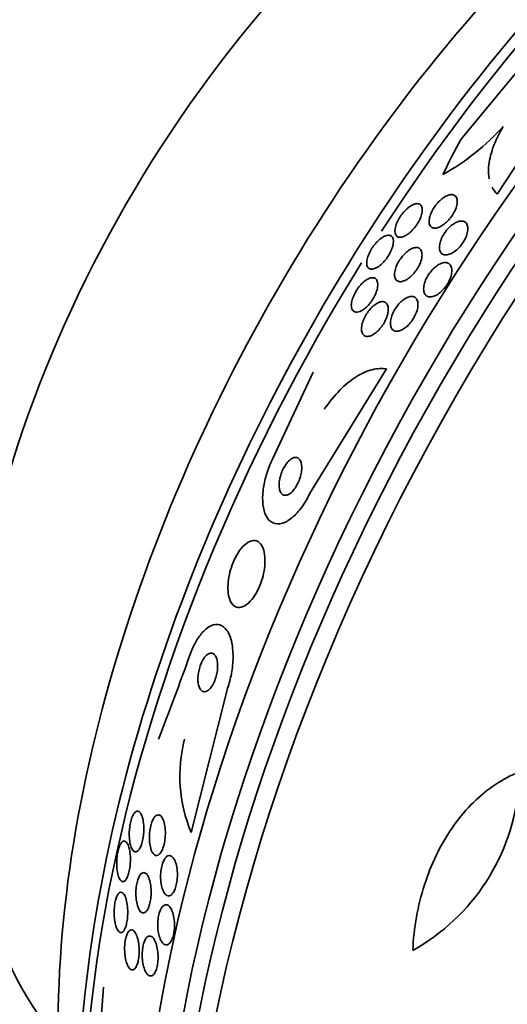
# Model space of a CAD drawing. Units: millimetres. Extents: x 0 to 1445, y 0 to 2756.
# Drawn here: x 1158 to 1168, y 809 to 829 of the extents above; entities that cross this region are included whole.
import ezdxf
from ezdxf import colors
from ezdxf.entities.mleader import LeaderData, LeaderLine
from ezdxf.math import Vec2, Vec3

# ---------------------------------------------------------------- set-up
doc = ezdxf.new("R2010")
doc.units = ezdxf.units.MM
doc.layers.add('DV6_Défaut', color=7, linetype='Continuous')
doc.layers.add('Défaut', color=7, linetype='Continuous')

# ---------------------------------------------------------------- blocks, each defined once
blk = doc.blocks.new('_DOT')
at = {"color": 0}
blk.add_line((0, 0), (-1, 0), dxfattribs=at)
at = {"color": 0, "const_width": 0.333}
blk.add_lwpolyline([(-0.1665, 0, 1), (0.1665, 0, 1)], format="xyb", close=True, dxfattribs=at)
blk = doc.blocks.new('SE5')
at = {"layer": 'DV6_Défaut', "color": 7, "linetype": 'Continuous', "lineweight": 35}
for p, q in [((1167.134, 826.99), (1168.377, 828.488)), ((1169.467, 828.305), (1167.879, 825.875)), ((1164.057, 819.774), (1165.623, 822.318)), ((1164.13, 822.252), (1163.3, 820.482)), ((1162.374, 815.781), (1161.644, 812.878)), ((1159.857, 809.727), (1159.722, 807.956))]:
    blk.add_line(p, q, dxfattribs=at)
for centre, radius, start, end in [((1164.451, 830.454), 4.778, 299.0477, 317.9986), ((1089.96, 842.203), 76.131, 338.88388, 340.25896), ((1164.364, 814.024), 2.951, 165.191, 202.837), ((1164.106, 814.17), 4.224, 299.0615, 355.1447)]:
    blk.add_arc(centre, radius, start, end, dxfattribs=at)
for centre, major_axis, ratio, start_param, end_param in [((1180.471, 814.048), (-13.417, -23.239), 0.57735, 3.322418, 6.10236), ((1179.587, 814.558), (-13.173, -22.816), 0.57735, 3.416106, 6.008672), ((1180.012, 814.313), (-13.294, -23.026), 0.57735, 3.42183, 6.002948), ((1178.88, 814.967), (-12.953, -22.435), 0.57735, 3.475297, 5.949481), ((1168.197, 821.135), (-7.875, -13.64), 0.57735, 3.338118, 6.08666), ((1174.137, 817.705), (-10.75, -18.62), 0.57735, 3.804348, 5.62043), ((1176.052, 816.6), (-11.823, -20.477), 0.57735, 4.057004, 5.784268), ((1176.405, 816.395), (-11.988, -20.764), 0.57735, 4.098754, 4.624052), ((1180.323, 823.831), (-13.765, -7.044), 0.76488, -0.841675, -0.783959), ((1176.405, 816.395), (-11.988, -20.764), 0.57735, 4.655976, 5.808421)]:
    blk.add_ellipse(centre, major_axis=major_axis, ratio=ratio, start_param=start_param, end_param=end_param, dxfattribs=at)
for points, knots in [([(1167.714, 826.188), (1167.7, 826.261), (1167.696, 826.341), (1167.712, 826.546), (1167.742, 826.681), (1167.842, 826.96), (1167.913, 827.107), (1168.002, 827.257)], [0, 0, 0, 0, 0.263703, 0.263703, 0.631852, 0.631852, 1, 1, 1, 1]), ([(1166.49, 825.334), (1166.491, 825.364), (1166.497, 825.399), (1166.509, 825.436), (1166.52, 825.472), (1166.537, 825.513), (1166.559, 825.552), (1166.579, 825.588), (1166.604, 825.625), (1166.63, 825.659), (1166.654, 825.69), (1166.681, 825.719), (1166.708, 825.744), (1166.736, 825.77), (1166.764, 825.792), (1166.791, 825.81), (1166.82, 825.83), (1166.849, 825.844), (1166.876, 825.854), (1166.905, 825.864), (1166.933, 825.869), (1166.957, 825.867), (1166.984, 825.866), (1167.007, 825.856), (1167.024, 825.841), (1167.043, 825.824), (1167.056, 825.799), (1167.061, 825.768), (1167.067, 825.737), (1167.065, 825.699), (1167.056, 825.656), (1167.048, 825.618), (1167.033, 825.575), (1167.012, 825.532), (1166.994, 825.495), (1166.971, 825.457), (1166.945, 825.42), (1166.921, 825.388), (1166.895, 825.357), (1166.867, 825.329), (1166.841, 825.302), (1166.813, 825.277), (1166.785, 825.258), (1166.756, 825.236), (1166.727, 825.22), (1166.7, 825.208), (1166.67, 825.195), (1166.642, 825.187), (1166.617, 825.186), (1166.589, 825.184), (1166.565, 825.189), (1166.545, 825.201), (1166.524, 825.214), (1166.508, 825.234), (1166.499, 825.262), (1166.492, 825.282), (1166.489, 825.307), (1166.49, 825.334)], [0, 0, 0, 0, 0.052649, 0.052649, 0.052649, 0.105664, 0.105664, 0.105664, 0.153617, 0.153617, 0.153617, 0.197737, 0.197737, 0.197737, 0.24218, 0.24218, 0.24218, 0.290298, 0.290298, 0.290298, 0.344333, 0.344333, 0.344333, 0.404893, 0.404893, 0.404893, 0.469855, 0.469855, 0.469855, 0.534049, 0.534049, 0.534049, 0.591865, 0.591865, 0.591865, 0.641685, 0.641685, 0.641685, 0.6865, 0.6865, 0.6865, 0.730584, 0.730584, 0.730584, 0.777442, 0.777442, 0.777442, 0.829576, 0.829576, 0.829576, 0.888166, 0.888166, 0.888166, 0.952093, 0.952093, 0.952093, 1, 1, 1, 1]), ([(1165.973, 825.017), (1165.94, 825.003), (1165.909, 824.998), (1165.884, 825.001), (1165.859, 825.004), (1165.838, 825.015), (1165.823, 825.033), (1165.807, 825.052), (1165.797, 825.08), (1165.795, 825.114), (1165.793, 825.147), (1165.799, 825.187), (1165.812, 825.232), (1165.822, 825.264), (1165.835, 825.299), (1165.853, 825.335), (1165.871, 825.37), (1165.893, 825.407), (1165.917, 825.441), (1165.94, 825.473), (1165.965, 825.504), (1165.99, 825.531), (1166.015, 825.558), (1166.042, 825.583), (1166.067, 825.603), (1166.095, 825.625), (1166.123, 825.643), (1166.148, 825.656), (1166.177, 825.671), (1166.204, 825.679), (1166.229, 825.683), (1166.256, 825.686), (1166.28, 825.682), (1166.299, 825.672), (1166.32, 825.66), (1166.336, 825.64), (1166.345, 825.613), (1166.353, 825.586), (1166.355, 825.55), (1166.349, 825.509), (1166.344, 825.478), (1166.334, 825.443), (1166.32, 825.406), (1166.306, 825.369), (1166.286, 825.329), (1166.263, 825.291), (1166.242, 825.257), (1166.218, 825.223), (1166.192, 825.192), (1166.168, 825.162), (1166.142, 825.135), (1166.116, 825.112), (1166.09, 825.087), (1166.062, 825.066), (1166.036, 825.05), (1166.014, 825.036), (1165.993, 825.025), (1165.973, 825.017)], [0, 0, 0, 0, 0.063618, 0.063618, 0.063618, 0.127003, 0.127003, 0.127003, 0.194521, 0.194521, 0.194521, 0.259439, 0.259439, 0.259439, 0.305979, 0.305979, 0.305979, 0.352774, 0.352774, 0.352774, 0.395652, 0.395652, 0.395652, 0.438312, 0.438312, 0.438312, 0.484623, 0.484623, 0.484623, 0.537338, 0.537338, 0.537338, 0.597693, 0.597693, 0.597693, 0.664046, 0.664046, 0.664046, 0.73085, 0.73085, 0.73085, 0.780811, 0.780811, 0.780811, 0.831139, 0.831139, 0.831139, 0.875847, 0.875847, 0.875847, 0.91822, 0.91822, 0.91822, 0.962503, 0.962503, 0.962503, 1, 1, 1, 1]), ([(1166.701, 824.762), (1166.697, 824.791), (1166.699, 824.825), (1166.706, 824.862), (1166.714, 824.899), (1166.727, 824.94), (1166.746, 824.981), (1166.763, 825.018), (1166.785, 825.057), (1166.811, 825.093), (1166.834, 825.126), (1166.86, 825.158), (1166.888, 825.186), (1166.915, 825.214), (1166.943, 825.239), (1166.971, 825.26), (1167.001, 825.281), (1167.031, 825.298), (1167.059, 825.31), (1167.09, 825.322), (1167.119, 825.329), (1167.145, 825.33), (1167.174, 825.331), (1167.199, 825.325), (1167.22, 825.312), (1167.242, 825.298), (1167.259, 825.277), (1167.269, 825.249), (1167.279, 825.221), (1167.283, 825.186), (1167.279, 825.146), (1167.276, 825.109), (1167.265, 825.067), (1167.249, 825.024), (1167.234, 824.985), (1167.213, 824.945), (1167.189, 824.907), (1167.167, 824.872), (1167.142, 824.838), (1167.115, 824.807), (1167.088, 824.778), (1167.06, 824.751), (1167.032, 824.728), (1167.003, 824.705), (1166.973, 824.686), (1166.945, 824.672), (1166.914, 824.656), (1166.884, 824.646), (1166.857, 824.642), (1166.828, 824.638), (1166.801, 824.64), (1166.778, 824.649), (1166.754, 824.658), (1166.734, 824.676), (1166.721, 824.699), (1166.711, 824.717), (1166.704, 824.738), (1166.701, 824.762)], [0, 0, 0, 0, 0.05447, 0.05447, 0.05447, 0.10927, 0.10927, 0.10927, 0.159323, 0.159323, 0.159323, 0.205245, 0.205245, 0.205245, 0.250645, 0.250645, 0.250645, 0.29869, 0.29869, 0.29869, 0.351566, 0.351566, 0.351566, 0.410066, 0.410066, 0.410066, 0.472786, 0.472786, 0.472786, 0.535795, 0.535795, 0.535795, 0.594312, 0.594312, 0.594312, 0.64611, 0.64611, 0.64611, 0.692886, 0.692886, 0.692886, 0.738166, 0.738166, 0.738166, 0.785227, 0.785227, 0.785227, 0.836492, 0.836492, 0.836492, 0.893232, 0.893232, 0.893232, 0.954858, 0.954858, 0.954858, 1, 1, 1, 1]), ([(1165.45, 824.396), (1165.416, 824.374), (1165.384, 824.36), (1165.356, 824.354), (1165.327, 824.347), (1165.302, 824.348), (1165.282, 824.356), (1165.26, 824.364), (1165.242, 824.382), (1165.232, 824.407), (1165.221, 824.432), (1165.217, 824.466), (1165.221, 824.506), (1165.224, 824.536), (1165.232, 824.571), (1165.244, 824.607), (1165.256, 824.644), (1165.274, 824.684), (1165.295, 824.723), (1165.314, 824.757), (1165.336, 824.792), (1165.36, 824.825), (1165.383, 824.855), (1165.407, 824.884), (1165.431, 824.909), (1165.457, 824.935), (1165.483, 824.958), (1165.508, 824.976), (1165.536, 824.997), (1165.563, 825.013), (1165.588, 825.024), (1165.617, 825.036), (1165.644, 825.042), (1165.667, 825.041), (1165.693, 825.04), (1165.714, 825.031), (1165.73, 825.014), (1165.747, 824.997), (1165.759, 824.97), (1165.762, 824.936), (1165.765, 824.904), (1165.761, 824.863), (1165.75, 824.819), (1165.742, 824.787), (1165.729, 824.752), (1165.713, 824.716), (1165.697, 824.681), (1165.676, 824.644), (1165.653, 824.609), (1165.632, 824.576), (1165.608, 824.545), (1165.584, 824.517), (1165.56, 824.488), (1165.534, 824.463), (1165.509, 824.441), (1165.489, 824.424), (1165.469, 824.409), (1165.45, 824.396)], [0, 0, 0, 0, 0.060873, 0.060873, 0.060873, 0.121411, 0.121411, 0.121411, 0.188197, 0.188197, 0.188197, 0.255953, 0.255953, 0.255953, 0.305945, 0.305945, 0.305945, 0.35634, 0.35634, 0.35634, 0.400674, 0.400674, 0.400674, 0.442432, 0.442432, 0.442432, 0.486211, 0.486211, 0.486211, 0.535395, 0.535395, 0.535395, 0.592162, 0.592162, 0.592162, 0.656518, 0.656518, 0.656518, 0.72468, 0.72468, 0.72468, 0.789277, 0.789277, 0.789277, 0.835008, 0.835008, 0.835008, 0.88097, 0.88097, 0.88097, 0.923364, 0.923364, 0.923364, 0.965867, 0.965867, 0.965867, 1, 1, 1, 1]), ([(1165.786, 824.248), (1165.787, 824.278), (1165.793, 824.313), (1165.803, 824.349), (1165.813, 824.386), (1165.829, 824.425), (1165.849, 824.464), (1165.867, 824.5), (1165.889, 824.537), (1165.914, 824.57), (1165.937, 824.602), (1165.962, 824.632), (1165.988, 824.658), (1166.015, 824.685), (1166.042, 824.709), (1166.069, 824.728), (1166.098, 824.749), (1166.127, 824.764), (1166.153, 824.775), (1166.183, 824.786), (1166.211, 824.792), (1166.236, 824.79), (1166.263, 824.789), (1166.286, 824.78), (1166.304, 824.763), (1166.323, 824.746), (1166.337, 824.72), (1166.343, 824.688), (1166.348, 824.657), (1166.348, 824.618), (1166.339, 824.575), (1166.332, 824.537), (1166.319, 824.495), (1166.299, 824.452), (1166.283, 824.415), (1166.262, 824.377), (1166.238, 824.341), (1166.216, 824.308), (1166.191, 824.276), (1166.165, 824.248), (1166.14, 824.219), (1166.112, 824.194), (1166.086, 824.173), (1166.057, 824.15), (1166.028, 824.132), (1166.001, 824.12), (1165.971, 824.105), (1165.943, 824.097), (1165.917, 824.095), (1165.889, 824.093), (1165.864, 824.098), (1165.844, 824.11), (1165.822, 824.123), (1165.806, 824.144), (1165.796, 824.172), (1165.789, 824.194), (1165.785, 824.219), (1165.786, 824.248)], [0, 0, 0, 0, 0.050445, 0.050445, 0.050445, 0.101206, 0.101206, 0.101206, 0.147784, 0.147784, 0.147784, 0.191704, 0.191704, 0.191704, 0.2369, 0.2369, 0.2369, 0.286425, 0.286425, 0.286425, 0.342162, 0.342162, 0.342162, 0.404116, 0.404116, 0.404116, 0.469342, 0.469342, 0.469342, 0.532232, 0.532232, 0.532232, 0.587901, 0.587901, 0.587901, 0.636097, 0.636097, 0.636097, 0.680429, 0.680429, 0.680429, 0.725019, 0.725019, 0.725019, 0.773096, 0.773096, 0.773096, 0.826856, 0.826856, 0.826856, 0.886989, 0.886989, 0.886989, 0.951609, 0.951609, 0.951609, 1, 1, 1, 1]), ([(1166.565, 823.791), (1166.532, 823.782), (1166.501, 823.782), (1166.475, 823.789), (1166.449, 823.796), (1166.426, 823.811), (1166.41, 823.833), (1166.394, 823.855), (1166.383, 823.885), (1166.38, 823.921), (1166.377, 823.955), (1166.38, 823.995), (1166.39, 824.038), (1166.399, 824.076), (1166.414, 824.118), (1166.434, 824.159), (1166.452, 824.196), (1166.475, 824.233), (1166.499, 824.267), (1166.523, 824.3), (1166.549, 824.331), (1166.576, 824.358), (1166.604, 824.385), (1166.633, 824.409), (1166.661, 824.428), (1166.692, 824.448), (1166.722, 824.463), (1166.75, 824.473), (1166.781, 824.483), (1166.81, 824.487), (1166.836, 824.484), (1166.864, 824.481), (1166.888, 824.471), (1166.907, 824.453), (1166.927, 824.435), (1166.941, 824.409), (1166.949, 824.376), (1166.956, 824.345), (1166.957, 824.307), (1166.95, 824.265), (1166.944, 824.227), (1166.932, 824.185), (1166.915, 824.143), (1166.899, 824.105), (1166.878, 824.066), (1166.854, 824.03), (1166.832, 823.996), (1166.806, 823.963), (1166.78, 823.934), (1166.753, 823.905), (1166.725, 823.879), (1166.696, 823.858), (1166.667, 823.836), (1166.636, 823.818), (1166.608, 823.806), (1166.593, 823.799), (1166.579, 823.794), (1166.565, 823.791)], [0, 0, 0, 0, 0.061503, 0.061503, 0.061503, 0.122911, 0.122911, 0.122911, 0.185674, 0.185674, 0.185674, 0.245457, 0.245457, 0.245457, 0.299146, 0.299146, 0.299146, 0.347304, 0.347304, 0.347304, 0.393049, 0.393049, 0.393049, 0.439745, 0.439745, 0.439745, 0.49, 0.49, 0.49, 0.545334, 0.545334, 0.545334, 0.605597, 0.605597, 0.605597, 0.668319, 0.668319, 0.668319, 0.729176, 0.729176, 0.729176, 0.784491, 0.784491, 0.784491, 0.833911, 0.833911, 0.833911, 0.88005, 0.88005, 0.88005, 0.926238, 0.926238, 0.926238, 0.975246, 0.975246, 0.975246, 1, 1, 1, 1]), ([(1165.078, 823.486), (1165.04, 823.472), (1165.006, 823.469), (1164.979, 823.478), (1164.956, 823.485), (1164.937, 823.501), (1164.924, 823.525), (1164.912, 823.549), (1164.905, 823.582), (1164.906, 823.622), (1164.907, 823.651), (1164.913, 823.686), (1164.923, 823.722), (1164.933, 823.759), (1164.949, 823.799), (1164.968, 823.839), (1164.985, 823.874), (1165.006, 823.91), (1165.028, 823.943), (1165.05, 823.975), (1165.074, 824.005), (1165.097, 824.031), (1165.122, 824.059), (1165.148, 824.083), (1165.173, 824.103), (1165.202, 824.126), (1165.229, 824.143), (1165.255, 824.155), (1165.284, 824.169), (1165.312, 824.176), (1165.336, 824.176), (1165.363, 824.177), (1165.386, 824.169), (1165.404, 824.153), (1165.422, 824.136), (1165.435, 824.111), (1165.441, 824.077), (1165.446, 824.046), (1165.445, 824.006), (1165.436, 823.962), (1165.429, 823.925), (1165.415, 823.882), (1165.397, 823.84), (1165.381, 823.803), (1165.361, 823.766), (1165.339, 823.73), (1165.318, 823.698), (1165.295, 823.666), (1165.271, 823.638), (1165.247, 823.609), (1165.221, 823.583), (1165.196, 823.561), (1165.169, 823.537), (1165.141, 823.518), (1165.115, 823.504), (1165.102, 823.497), (1165.09, 823.491), (1165.078, 823.486)], [0, 0, 0, 0, 0.075717, 0.075717, 0.075717, 0.14133, 0.14133, 0.14133, 0.207957, 0.207957, 0.207957, 0.257714, 0.257714, 0.257714, 0.307835, 0.307835, 0.307835, 0.352386, 0.352386, 0.352386, 0.394772, 0.394772, 0.394772, 0.439313, 0.439313, 0.439313, 0.489192, 0.489192, 0.489192, 0.546347, 0.546347, 0.546347, 0.610501, 0.610501, 0.610501, 0.67775, 0.67775, 0.67775, 0.741138, 0.741138, 0.741138, 0.795397, 0.795397, 0.795397, 0.841438, 0.841438, 0.841438, 0.884045, 0.884045, 0.884045, 0.927768, 0.927768, 0.927768, 0.975959, 0.975959, 0.975959, 1, 1, 1, 1]), ([(1165.708, 823.193), (1165.701, 823.22), (1165.7, 823.253), (1165.704, 823.289), (1165.708, 823.325), (1165.718, 823.366), (1165.733, 823.407), (1165.747, 823.444), (1165.765, 823.484), (1165.787, 823.521), (1165.807, 823.556), (1165.83, 823.589), (1165.855, 823.62), (1165.88, 823.65), (1165.907, 823.678), (1165.934, 823.701), (1165.962, 823.726), (1165.991, 823.746), (1166.019, 823.761), (1166.05, 823.778), (1166.08, 823.788), (1166.107, 823.792), (1166.137, 823.797), (1166.164, 823.794), (1166.186, 823.783), (1166.21, 823.772), (1166.23, 823.753), (1166.243, 823.727), (1166.256, 823.7), (1166.263, 823.666), (1166.263, 823.627), (1166.263, 823.591), (1166.256, 823.55), (1166.244, 823.506), (1166.232, 823.468), (1166.216, 823.428), (1166.195, 823.388), (1166.177, 823.353), (1166.154, 823.317), (1166.13, 823.285), (1166.106, 823.253), (1166.08, 823.223), (1166.054, 823.198), (1166.026, 823.171), (1165.997, 823.149), (1165.969, 823.132), (1165.939, 823.112), (1165.909, 823.099), (1165.882, 823.092), (1165.851, 823.084), (1165.823, 823.083), (1165.798, 823.089), (1165.772, 823.095), (1165.75, 823.11), (1165.734, 823.132), (1165.722, 823.148), (1165.713, 823.169), (1165.708, 823.193)], [0, 0, 0, 0, 0.052872, 0.052872, 0.052872, 0.106056, 0.106056, 0.106056, 0.154898, 0.154898, 0.154898, 0.200348, 0.200348, 0.200348, 0.246009, 0.246009, 0.246009, 0.294878, 0.294878, 0.294878, 0.348917, 0.348917, 0.348917, 0.408542, 0.408542, 0.408542, 0.4718, 0.4718, 0.4718, 0.53432, 0.53432, 0.53432, 0.591522, 0.591522, 0.591522, 0.642008, 0.642008, 0.642008, 0.688113, 0.688113, 0.688113, 0.733459, 0.733459, 0.733459, 0.781184, 0.781184, 0.781184, 0.83352, 0.83352, 0.83352, 0.891433, 0.891433, 0.891433, 0.953842, 0.953842, 0.953842, 1, 1, 1, 1]), ([(1165.115, 823.116), (1165.113, 823.144), (1165.116, 823.178), (1165.123, 823.214), (1165.13, 823.25), (1165.143, 823.29), (1165.16, 823.329), (1165.175, 823.366), (1165.195, 823.403), (1165.217, 823.438), (1165.238, 823.471), (1165.261, 823.503), (1165.285, 823.531), (1165.31, 823.561), (1165.337, 823.587), (1165.362, 823.608), (1165.391, 823.632), (1165.419, 823.651), (1165.446, 823.664), (1165.476, 823.679), (1165.505, 823.688), (1165.53, 823.689), (1165.559, 823.691), (1165.584, 823.685), (1165.604, 823.672), (1165.625, 823.657), (1165.641, 823.634), (1165.651, 823.603), (1165.66, 823.574), (1165.662, 823.536), (1165.657, 823.494), (1165.653, 823.457), (1165.643, 823.415), (1165.627, 823.372), (1165.614, 823.334), (1165.595, 823.295), (1165.574, 823.258), (1165.554, 823.224), (1165.532, 823.191), (1165.508, 823.161), (1165.484, 823.13), (1165.458, 823.102), (1165.432, 823.079), (1165.405, 823.054), (1165.377, 823.033), (1165.35, 823.017), (1165.32, 822.999), (1165.291, 822.988), (1165.265, 822.983), (1165.235, 822.977), (1165.209, 822.979), (1165.187, 822.988), (1165.163, 822.998), (1165.144, 823.017), (1165.132, 823.043), (1165.122, 823.063), (1165.116, 823.087), (1165.115, 823.116)], [0, 0, 0, 0, 0.049902, 0.049902, 0.049902, 0.100111, 0.100111, 0.100111, 0.146308, 0.146308, 0.146308, 0.190108, 0.190108, 0.190108, 0.235424, 0.235424, 0.235424, 0.285262, 0.285262, 0.285262, 0.341436, 0.341436, 0.341436, 0.403801, 0.403801, 0.403801, 0.469187, 0.469187, 0.469187, 0.531833, 0.531833, 0.531833, 0.586995, 0.586995, 0.586995, 0.634757, 0.634757, 0.634757, 0.6789, 0.6789, 0.6789, 0.723548, 0.723548, 0.723548, 0.771884, 0.771884, 0.771884, 0.826051, 0.826051, 0.826051, 0.886621, 0.886621, 0.886621, 0.951503, 0.951503, 0.951503, 1, 1, 1, 1]), ([(1165.623, 822.318), (1165.531, 822.334), (1165.434, 822.329), (1165.226, 822.276), (1165.115, 822.227), (1164.895, 822.088), (1164.78, 821.995), (1164.561, 821.773), (1164.455, 821.643), (1164.355, 821.497)], [0, 0, 0, 0, 0.25, 0.25, 0.5, 0.5, 0.75, 0.75, 1, 1, 1, 1]), ([(1163.593, 819.749), (1163.616, 819.755), (1163.641, 819.768), (1163.666, 819.788), (1163.692, 819.808), (1163.718, 819.835), (1163.743, 819.867), (1163.765, 819.896), (1163.787, 819.931), (1163.806, 819.968), (1163.824, 820.002), (1163.84, 820.039), (1163.853, 820.076), (1163.866, 820.114), (1163.877, 820.152), (1163.884, 820.188), (1163.891, 820.228), (1163.895, 820.266), (1163.896, 820.301), (1163.896, 820.339), (1163.892, 820.375), (1163.885, 820.404), (1163.876, 820.437), (1163.863, 820.464), (1163.846, 820.483), (1163.827, 820.503), (1163.804, 820.515), (1163.778, 820.517), (1163.752, 820.518), (1163.723, 820.51), (1163.692, 820.492), (1163.665, 820.475), (1163.636, 820.45), (1163.608, 820.418), (1163.584, 820.39), (1163.56, 820.357), (1163.539, 820.32), (1163.52, 820.287), (1163.503, 820.25), (1163.488, 820.214), (1163.474, 820.177), (1163.462, 820.139), (1163.453, 820.103), (1163.444, 820.063), (1163.438, 820.025), (1163.436, 819.99), (1163.433, 819.951), (1163.434, 819.914), (1163.44, 819.883), (1163.445, 819.847), (1163.456, 819.818), (1163.471, 819.795), (1163.487, 819.771), (1163.507, 819.754), (1163.532, 819.748), (1163.55, 819.742), (1163.571, 819.743), (1163.593, 819.749)], [0, 0, 0, 0, 0.050972, 0.050972, 0.050972, 0.102273, 0.102273, 0.102273, 0.149158, 0.149158, 0.149158, 0.19306, 0.19306, 0.19306, 0.237915, 0.237915, 0.237915, 0.286831, 0.286831, 0.286831, 0.34185, 0.34185, 0.34185, 0.403322, 0.403322, 0.403322, 0.468755, 0.468755, 0.468755, 0.532616, 0.532616, 0.532616, 0.589323, 0.589323, 0.589323, 0.637893, 0.637893, 0.637893, 0.681953, 0.681953, 0.681953, 0.725981, 0.725981, 0.725981, 0.77347, 0.77347, 0.77347, 0.826807, 0.826807, 0.826807, 0.886819, 0.886819, 0.886819, 0.951664, 0.951664, 0.951664, 1, 1, 1, 1]), ([(1163.3, 820.482), (1163.275, 820.43), (1163.251, 820.376), (1163.23, 820.322), (1163.195, 820.23), (1163.166, 820.135), (1163.145, 820.045), (1163.122, 819.947), (1163.107, 819.852), (1163.102, 819.764), (1163.096, 819.666), (1163.1, 819.575), (1163.114, 819.497), (1163.13, 819.41), (1163.158, 819.336), (1163.196, 819.281), (1163.237, 819.222), (1163.29, 819.183), (1163.353, 819.169), (1163.414, 819.155), (1163.487, 819.164), (1163.563, 819.2), (1163.632, 819.233), (1163.707, 819.288), (1163.779, 819.362), (1163.842, 819.427), (1163.904, 819.508), (1163.96, 819.598), (1163.995, 819.653), (1164.028, 819.713), (1164.057, 819.774)], [0, 0, 0, 0, 0.051782, 0.051782, 0.051782, 0.139855, 0.139855, 0.139855, 0.235378, 0.235378, 0.235378, 0.343059, 0.343059, 0.343059, 0.464213, 0.464213, 0.464213, 0.594484, 0.594484, 0.594484, 0.723277, 0.723277, 0.723277, 0.839221, 0.839221, 0.839221, 0.939051, 0.939051, 0.939051, 1, 1, 1, 1]), ([(1162.447, 817.581), (1162.476, 817.523), (1162.517, 817.483), (1162.564, 817.467), (1162.605, 817.454), (1162.652, 817.457), (1162.702, 817.478), (1162.748, 817.498), (1162.799, 817.535), (1162.848, 817.587), (1162.891, 817.633), (1162.934, 817.693), (1162.972, 817.761), (1163.005, 817.82), (1163.036, 817.887), (1163.062, 817.956), (1163.085, 818.021), (1163.105, 818.089), (1163.119, 818.155), (1163.133, 818.223), (1163.142, 818.29), (1163.145, 818.352), (1163.149, 818.419), (1163.147, 818.482), (1163.139, 818.538), (1163.13, 818.6), (1163.115, 818.654), (1163.094, 818.697), (1163.07, 818.744), (1163.04, 818.78), (1163.005, 818.801), (1162.967, 818.823), (1162.923, 818.829), (1162.876, 818.817), (1162.83, 818.806), (1162.78, 818.777), (1162.73, 818.732), (1162.685, 818.691), (1162.64, 818.636), (1162.598, 818.57), (1162.562, 818.513), (1162.528, 818.446), (1162.5, 818.377), (1162.474, 818.313), (1162.451, 818.246), (1162.434, 818.179), (1162.417, 818.113), (1162.405, 818.046), (1162.399, 817.983), (1162.392, 817.916), (1162.39, 817.851), (1162.395, 817.794), (1162.399, 817.73), (1162.411, 817.672), (1162.428, 817.625), (1162.433, 817.609), (1162.44, 817.595), (1162.447, 817.581)], [0, 0, 0, 0, 0.076711, 0.076711, 0.076711, 0.14191, 0.14191, 0.14191, 0.203691, 0.203691, 0.203691, 0.257828, 0.257828, 0.257828, 0.305041, 0.305041, 0.305041, 0.34921, 0.34921, 0.34921, 0.394277, 0.394277, 0.394277, 0.443257, 0.443257, 0.443257, 0.498132, 0.498132, 0.498132, 0.559246, 0.559246, 0.559246, 0.624227, 0.624227, 0.624227, 0.687763, 0.687763, 0.687763, 0.744404, 0.744404, 0.744404, 0.793084, 0.793084, 0.793084, 0.837293, 0.837293, 0.837293, 0.881449, 0.881449, 0.881449, 0.929018, 0.929018, 0.929018, 0.982348, 0.982348, 0.982348, 1, 1, 1, 1]), ([(1161.617, 816.489), (1161.625, 816.513), (1161.635, 816.538), (1161.644, 816.561), (1161.68, 816.649), (1161.72, 816.73), (1161.762, 816.799), (1161.807, 816.872), (1161.854, 816.933), (1161.901, 816.981), (1161.953, 817.035), (1162.007, 817.073), (1162.058, 817.095), (1162.116, 817.119), (1162.173, 817.124), (1162.224, 817.109), (1162.279, 817.093), (1162.33, 817.053), (1162.372, 816.992), (1162.415, 816.93), (1162.449, 816.845), (1162.471, 816.741), (1162.49, 816.645), (1162.5, 816.53), (1162.496, 816.407), (1162.492, 816.3), (1162.478, 816.184), (1162.455, 816.07), (1162.435, 815.972), (1162.407, 815.873), (1162.374, 815.781)], [0, 0, 0, 0, 0.023869, 0.023869, 0.023869, 0.112851, 0.112851, 0.112851, 0.205454, 0.205454, 0.205454, 0.309163, 0.309163, 0.309163, 0.42643, 0.42643, 0.42643, 0.554843, 0.554843, 0.554843, 0.685438, 0.685438, 0.685438, 0.806108, 0.806108, 0.806108, 0.91049, 0.91049, 0.91049, 1, 1, 1, 1]), ([(1161.963, 815.757), (1161.986, 815.768), (1162.009, 815.787), (1162.032, 815.813), (1162.055, 815.839), (1162.078, 815.873), (1162.098, 815.912), (1162.116, 815.948), (1162.133, 815.989), (1162.146, 816.031), (1162.157, 816.069), (1162.167, 816.11), (1162.173, 816.149), (1162.179, 816.187), (1162.182, 816.225), (1162.183, 816.261), (1162.183, 816.298), (1162.181, 816.333), (1162.176, 816.364), (1162.17, 816.399), (1162.161, 816.429), (1162.149, 816.453), (1162.136, 816.48), (1162.12, 816.501), (1162.102, 816.513), (1162.082, 816.528), (1162.058, 816.533), (1162.034, 816.529), (1162.009, 816.524), (1161.982, 816.51), (1161.955, 816.486), (1161.931, 816.463), (1161.905, 816.431), (1161.883, 816.392), (1161.863, 816.358), (1161.844, 816.317), (1161.829, 816.274), (1161.816, 816.236), (1161.805, 816.196), (1161.797, 816.156), (1161.789, 816.117), (1161.784, 816.079), (1161.782, 816.043), (1161.78, 816.005), (1161.781, 815.969), (1161.784, 815.937), (1161.788, 815.901), (1161.795, 815.87), (1161.805, 815.843), (1161.816, 815.814), (1161.83, 815.79), (1161.847, 815.773), (1161.865, 815.755), (1161.887, 815.745), (1161.91, 815.744), (1161.927, 815.744), (1161.945, 815.748), (1161.963, 815.757)], [0, 0, 0, 0, 0.055881, 0.055881, 0.055881, 0.112174, 0.112174, 0.112174, 0.162467, 0.162467, 0.162467, 0.207458, 0.207458, 0.207458, 0.251352, 0.251352, 0.251352, 0.297794, 0.297794, 0.297794, 0.349415, 0.349415, 0.349415, 0.407581, 0.407581, 0.407581, 0.471437, 0.471437, 0.471437, 0.536922, 0.536922, 0.536922, 0.597885, 0.597885, 0.597885, 0.650493, 0.650493, 0.650493, 0.696335, 0.696335, 0.696335, 0.739865, 0.739865, 0.739865, 0.785155, 0.785155, 0.785155, 0.835181, 0.835181, 0.835181, 0.891699, 0.891699, 0.891699, 0.954422, 0.954422, 0.954422, 1, 1, 1, 1]), ([(1168.782, 814.239), (1168.606, 814.209), (1168.435, 814.158), (1168.103, 814.016), (1167.94, 813.926), (1167.628, 813.707), (1167.481, 813.581), (1167.205, 813.298), (1167.075, 813.139), (1166.839, 812.796), (1166.733, 812.614), (1166.545, 812.228), (1166.463, 812.021), (1166.327, 811.598), (1166.273, 811.381), (1166.194, 810.936), (1166.168, 810.706), (1166.158, 810.478)], [0, 0, 0, 0, 0.125, 0.125, 0.25, 0.25, 0.375, 0.375, 0.5, 0.5, 0.625, 0.625, 0.75, 0.75, 0.875, 0.875, 1, 1, 1, 1]), ([(1160.412, 812.606), (1160.401, 812.641), (1160.392, 812.685), (1160.387, 812.733), (1160.382, 812.781), (1160.381, 812.835), (1160.383, 812.891), (1160.385, 812.932), (1160.389, 812.975), (1160.395, 813.015), (1160.401, 813.056), (1160.41, 813.097), (1160.42, 813.132), (1160.43, 813.165), (1160.441, 813.195), (1160.453, 813.22), (1160.465, 813.245), (1160.479, 813.265), (1160.492, 813.28), (1160.506, 813.296), (1160.521, 813.306), (1160.535, 813.31), (1160.551, 813.315), (1160.567, 813.312), (1160.581, 813.302), (1160.598, 813.291), (1160.614, 813.271), (1160.627, 813.245), (1160.641, 813.215), (1160.654, 813.177), (1160.663, 813.132), (1160.672, 813.087), (1160.677, 813.034), (1160.679, 812.978), (1160.68, 812.936), (1160.678, 812.891), (1160.674, 812.847), (1160.67, 812.802), (1160.663, 812.757), (1160.654, 812.715), (1160.646, 812.678), (1160.636, 812.643), (1160.624, 812.613), (1160.613, 812.584), (1160.601, 812.559), (1160.588, 812.54), (1160.574, 812.519), (1160.56, 812.504), (1160.546, 812.495), (1160.531, 812.485), (1160.515, 812.482), (1160.5, 812.484), (1160.483, 812.488), (1160.467, 812.499), (1160.453, 812.518), (1160.437, 812.539), (1160.423, 812.569), (1160.412, 812.606)], [0, 0, 0, 0, 0.062538, 0.062538, 0.062538, 0.125581, 0.125581, 0.125581, 0.171586, 0.171586, 0.171586, 0.217821, 0.217821, 0.217821, 0.260507, 0.260507, 0.260507, 0.303386, 0.303386, 0.303386, 0.350221, 0.350221, 0.350221, 0.403658, 0.403658, 0.403658, 0.464733, 0.464733, 0.464733, 0.531458, 0.531458, 0.531458, 0.59796, 0.59796, 0.59796, 0.647172, 0.647172, 0.647172, 0.696727, 0.696727, 0.696727, 0.741029, 0.741029, 0.741029, 0.78344, 0.78344, 0.78344, 0.828102, 0.828102, 0.828102, 0.878094, 0.878094, 0.878094, 0.93533, 0.93533, 0.93533, 1, 1, 1, 1]), ([(1160.819, 812.555), (1160.809, 812.592), (1160.801, 812.636), (1160.796, 812.684), (1160.791, 812.732), (1160.791, 812.785), (1160.794, 812.838), (1160.797, 812.886), (1160.803, 812.935), (1160.812, 812.981), (1160.821, 813.021), (1160.831, 813.059), (1160.844, 813.092), (1160.856, 813.123), (1160.869, 813.15), (1160.883, 813.171), (1160.897, 813.193), (1160.913, 813.21), (1160.928, 813.221), (1160.944, 813.232), (1160.961, 813.238), (1160.977, 813.236), (1160.996, 813.235), (1161.013, 813.226), (1161.029, 813.21), (1161.047, 813.192), (1161.063, 813.166), (1161.076, 813.133), (1161.09, 813.098), (1161.101, 813.054), (1161.108, 813.005), (1161.116, 812.958), (1161.119, 812.905), (1161.118, 812.85), (1161.117, 812.801), (1161.113, 812.749), (1161.105, 812.7), (1161.098, 812.658), (1161.088, 812.617), (1161.076, 812.581), (1161.065, 812.547), (1161.052, 812.517), (1161.039, 812.493), (1161.025, 812.468), (1161.01, 812.449), (1160.995, 812.435), (1160.978, 812.42), (1160.962, 812.412), (1160.946, 812.41), (1160.928, 812.407), (1160.91, 812.412), (1160.894, 812.424), (1160.876, 812.437), (1160.859, 812.459), (1160.845, 812.487), (1160.835, 812.507), (1160.827, 812.529), (1160.819, 812.555)], [0, 0, 0, 0, 0.06016, 0.06016, 0.06016, 0.120736, 0.120736, 0.120736, 0.174763, 0.174763, 0.174763, 0.221672, 0.221672, 0.221672, 0.265516, 0.265516, 0.265516, 0.310471, 0.310471, 0.310471, 0.359663, 0.359663, 0.359663, 0.415065, 0.415065, 0.415065, 0.47681, 0.47681, 0.47681, 0.542094, 0.542094, 0.542094, 0.605326, 0.605326, 0.605326, 0.661402, 0.661402, 0.661402, 0.709817, 0.709817, 0.709817, 0.754125, 0.754125, 0.754125, 0.798517, 0.798517, 0.798517, 0.84629, 0.84629, 0.84629, 0.899715, 0.899715, 0.899715, 0.95959, 0.95959, 0.95959, 1, 1, 1, 1]), ([(1160.255, 811.877), (1160.234, 811.876), (1160.214, 811.889), (1160.196, 811.914), (1160.181, 811.936), (1160.167, 811.967), (1160.156, 812.004), (1160.145, 812.044), (1160.136, 812.093), (1160.131, 812.146), (1160.128, 812.187), (1160.126, 812.233), (1160.127, 812.279), (1160.128, 812.325), (1160.132, 812.374), (1160.139, 812.42), (1160.144, 812.46), (1160.152, 812.499), (1160.162, 812.533), (1160.171, 812.565), (1160.181, 812.593), (1160.192, 812.617), (1160.203, 812.641), (1160.215, 812.66), (1160.227, 812.674), (1160.241, 812.689), (1160.255, 812.699), (1160.268, 812.702), (1160.284, 812.705), (1160.299, 812.701), (1160.313, 812.689), (1160.329, 812.676), (1160.344, 812.654), (1160.357, 812.625), (1160.371, 812.593), (1160.383, 812.552), (1160.391, 812.504), (1160.399, 812.458), (1160.405, 812.404), (1160.406, 812.347), (1160.406, 812.306), (1160.405, 812.263), (1160.401, 812.22), (1160.397, 812.177), (1160.391, 812.134), (1160.383, 812.095), (1160.375, 812.06), (1160.366, 812.027), (1160.356, 811.998), (1160.345, 811.971), (1160.334, 811.947), (1160.322, 811.929), (1160.309, 811.909), (1160.296, 811.895), (1160.283, 811.886), (1160.273, 811.88), (1160.264, 811.877), (1160.255, 811.877)], [0, 0, 0, 0, 0.075346, 0.075346, 0.075346, 0.140429, 0.140429, 0.140429, 0.20856, 0.20856, 0.20856, 0.260187, 0.260187, 0.260187, 0.312264, 0.312264, 0.312264, 0.357566, 0.357566, 0.357566, 0.399398, 0.399398, 0.399398, 0.442584, 0.442584, 0.442584, 0.490697, 0.490697, 0.490697, 0.546144, 0.546144, 0.546144, 0.609399, 0.609399, 0.609399, 0.677376, 0.677376, 0.677376, 0.74309, 0.74309, 0.74309, 0.789931, 0.789931, 0.789931, 0.837052, 0.837052, 0.837052, 0.8799, 0.8799, 0.8799, 0.922087, 0.922087, 0.922087, 0.967553, 0.967553, 0.967553, 1, 1, 1, 1]), ([(1161.063, 811.71), (1161.049, 811.744), (1161.039, 811.786), (1161.031, 811.832), (1161.024, 811.878), (1161.02, 811.929), (1161.02, 811.981), (1161.02, 812.029), (1161.024, 812.078), (1161.032, 812.125), (1161.038, 812.167), (1161.048, 812.207), (1161.059, 812.243), (1161.07, 812.276), (1161.084, 812.305), (1161.098, 812.33), (1161.112, 812.354), (1161.128, 812.373), (1161.144, 812.386), (1161.161, 812.4), (1161.179, 812.408), (1161.196, 812.409), (1161.215, 812.41), (1161.234, 812.404), (1161.251, 812.39), (1161.27, 812.376), (1161.288, 812.352), (1161.304, 812.323), (1161.32, 812.291), (1161.334, 812.251), (1161.344, 812.206), (1161.354, 812.162), (1161.36, 812.111), (1161.363, 812.058), (1161.365, 812.01), (1161.363, 811.958), (1161.357, 811.909), (1161.352, 811.865), (1161.344, 811.822), (1161.333, 811.783), (1161.324, 811.748), (1161.311, 811.715), (1161.298, 811.688), (1161.284, 811.661), (1161.269, 811.638), (1161.253, 811.622), (1161.237, 811.605), (1161.219, 811.594), (1161.202, 811.589), (1161.183, 811.584), (1161.165, 811.586), (1161.147, 811.596), (1161.128, 811.606), (1161.109, 811.624), (1161.093, 811.649), (1161.082, 811.666), (1161.072, 811.687), (1161.063, 811.71)], [0, 0, 0, 0, 0.059637, 0.059637, 0.059637, 0.1196, 0.1196, 0.1196, 0.174333, 0.174333, 0.174333, 0.222833, 0.222833, 0.222833, 0.268202, 0.268202, 0.268202, 0.314102, 0.314102, 0.314102, 0.363424, 0.363424, 0.363424, 0.417997, 0.417997, 0.417997, 0.478036, 0.478036, 0.478036, 0.541343, 0.541343, 0.541343, 0.603428, 0.603428, 0.603428, 0.659933, 0.659933, 0.659933, 0.709873, 0.709873, 0.709873, 0.755798, 0.755798, 0.755798, 0.801298, 0.801298, 0.801298, 0.849414, 0.849414, 0.849414, 0.902265, 0.902265, 0.902265, 0.960648, 0.960648, 0.960648, 1, 1, 1, 1]), ([(1160.548, 811.39), (1160.538, 811.427), (1160.529, 811.47), (1160.524, 811.516), (1160.518, 811.563), (1160.516, 811.614), (1160.517, 811.666), (1160.519, 811.712), (1160.523, 811.759), (1160.531, 811.803), (1160.537, 811.842), (1160.546, 811.879), (1160.556, 811.912), (1160.566, 811.942), (1160.578, 811.97), (1160.591, 811.991), (1160.604, 812.014), (1160.618, 812.031), (1160.632, 812.043), (1160.648, 812.055), (1160.665, 812.061), (1160.68, 812.06), (1160.698, 812.059), (1160.716, 812.05), (1160.732, 812.034), (1160.75, 812.016), (1160.766, 811.989), (1160.78, 811.955), (1160.794, 811.92), (1160.807, 811.876), (1160.815, 811.827), (1160.823, 811.781), (1160.828, 811.728), (1160.828, 811.674), (1160.829, 811.627), (1160.826, 811.577), (1160.82, 811.53), (1160.815, 811.489), (1160.807, 811.449), (1160.797, 811.413), (1160.788, 811.38), (1160.777, 811.35), (1160.765, 811.326), (1160.752, 811.301), (1160.738, 811.281), (1160.724, 811.267), (1160.709, 811.251), (1160.693, 811.242), (1160.677, 811.239), (1160.66, 811.236), (1160.642, 811.241), (1160.626, 811.253), (1160.608, 811.266), (1160.591, 811.288), (1160.576, 811.317), (1160.566, 811.338), (1160.556, 811.363), (1160.548, 811.39)], [0, 0, 0, 0, 0.057801, 0.057801, 0.057801, 0.116021, 0.116021, 0.116021, 0.167927, 0.167927, 0.167927, 0.213709, 0.213709, 0.213709, 0.257578, 0.257578, 0.257578, 0.303431, 0.303431, 0.303431, 0.354102, 0.354102, 0.354102, 0.411174, 0.411174, 0.411174, 0.474124, 0.474124, 0.474124, 0.539358, 0.539358, 0.539358, 0.601043, 0.601043, 0.601043, 0.655021, 0.655021, 0.655021, 0.702064, 0.702064, 0.702064, 0.746126, 0.746126, 0.746126, 0.791185, 0.791185, 0.791185, 0.840266, 0.840266, 0.840266, 0.895322, 0.895322, 0.895322, 0.95661, 0.95661, 0.95661, 1, 1, 1, 1]), ([(1160.108, 810.975), (1160.098, 811.01), (1160.089, 811.052), (1160.083, 811.098), (1160.077, 811.144), (1160.073, 811.196), (1160.074, 811.249), (1160.074, 811.295), (1160.077, 811.343), (1160.082, 811.388), (1160.087, 811.426), (1160.094, 811.464), (1160.102, 811.497), (1160.11, 811.528), (1160.12, 811.556), (1160.13, 811.578), (1160.141, 811.602), (1160.153, 811.621), (1160.165, 811.635), (1160.179, 811.65), (1160.193, 811.658), (1160.207, 811.66), (1160.223, 811.662), (1160.239, 811.656), (1160.254, 811.642), (1160.27, 811.627), (1160.286, 811.603), (1160.3, 811.571), (1160.314, 811.537), (1160.326, 811.494), (1160.335, 811.445), (1160.344, 811.399), (1160.349, 811.346), (1160.351, 811.291), (1160.353, 811.243), (1160.351, 811.193), (1160.347, 811.145), (1160.343, 811.104), (1160.337, 811.064), (1160.329, 811.029), (1160.322, 810.995), (1160.313, 810.965), (1160.303, 810.94), (1160.292, 810.914), (1160.281, 810.892), (1160.269, 810.877), (1160.256, 810.859), (1160.242, 810.848), (1160.228, 810.843), (1160.213, 810.837), (1160.197, 810.84), (1160.182, 810.849), (1160.166, 810.859), (1160.15, 810.879), (1160.135, 810.906), (1160.126, 810.925), (1160.116, 810.948), (1160.108, 810.975)], [0, 0, 0, 0, 0.058683, 0.058683, 0.058683, 0.117876, 0.117876, 0.117876, 0.169424, 0.169424, 0.169424, 0.21389, 0.21389, 0.21389, 0.256325, 0.256325, 0.256325, 0.301093, 0.301093, 0.301093, 0.351327, 0.351327, 0.351327, 0.408892, 0.408892, 0.408892, 0.473366, 0.473366, 0.473366, 0.540656, 0.540656, 0.540656, 0.603743, 0.603743, 0.603743, 0.657587, 0.657587, 0.657587, 0.703385, 0.703385, 0.703385, 0.745988, 0.745988, 0.745988, 0.789892, 0.789892, 0.789892, 0.838401, 0.838401, 0.838401, 0.893727, 0.893727, 0.893727, 0.956286, 0.956286, 0.956286, 1, 1, 1, 1]), ([(1161.012, 810.711), (1160.998, 810.745), (1160.986, 810.786), (1160.978, 810.83), (1160.969, 810.875), (1160.964, 810.925), (1160.963, 810.976), (1160.961, 811.022), (1160.964, 811.071), (1160.969, 811.116), (1160.974, 811.158), (1160.982, 811.198), (1160.993, 811.233), (1161.002, 811.267), (1161.014, 811.297), (1161.028, 811.321), (1161.041, 811.347), (1161.056, 811.367), (1161.072, 811.38), (1161.089, 811.395), (1161.107, 811.404), (1161.124, 811.405), (1161.143, 811.407), (1161.163, 811.401), (1161.181, 811.388), (1161.2, 811.374), (1161.219, 811.351), (1161.236, 811.321), (1161.253, 811.29), (1161.268, 811.251), (1161.279, 811.206), (1161.29, 811.163), (1161.298, 811.113), (1161.302, 811.061), (1161.305, 811.014), (1161.305, 810.964), (1161.301, 810.916), (1161.298, 810.873), (1161.291, 810.83), (1161.282, 810.792), (1161.274, 810.756), (1161.262, 810.722), (1161.25, 810.695), (1161.237, 810.667), (1161.223, 810.644), (1161.208, 810.627), (1161.191, 810.609), (1161.174, 810.597), (1161.157, 810.592), (1161.138, 810.586), (1161.119, 810.588), (1161.101, 810.596), (1161.081, 810.606), (1161.062, 810.624), (1161.045, 810.649), (1161.033, 810.666), (1161.022, 810.687), (1161.012, 810.711)], [0, 0, 0, 0, 0.058086, 0.058086, 0.058086, 0.116485, 0.116485, 0.116485, 0.170023, 0.170023, 0.170023, 0.218141, 0.218141, 0.218141, 0.263901, 0.263901, 0.263901, 0.310659, 0.310659, 0.310659, 0.361009, 0.361009, 0.361009, 0.416453, 0.416453, 0.416453, 0.476809, 0.476809, 0.476809, 0.539572, 0.539572, 0.539572, 0.6004, 0.6004, 0.6004, 0.655649, 0.655649, 0.655649, 0.705024, 0.705024, 0.705024, 0.751164, 0.751164, 0.751164, 0.797401, 0.797401, 0.797401, 0.846494, 0.846494, 0.846494, 0.900272, 0.900272, 0.900272, 0.959172, 0.959172, 0.959172, 1, 1, 1, 1]), ([(1160.33, 810.217), (1160.318, 810.251), (1160.308, 810.292), (1160.301, 810.337), (1160.293, 810.382), (1160.289, 810.432), (1160.288, 810.483), (1160.287, 810.528), (1160.289, 810.575), (1160.293, 810.619), (1160.297, 810.658), (1160.304, 810.695), (1160.312, 810.728), (1160.32, 810.76), (1160.33, 810.789), (1160.341, 810.812), (1160.352, 810.837), (1160.365, 810.856), (1160.378, 810.87), (1160.392, 810.885), (1160.407, 810.893), (1160.423, 810.894), (1160.44, 810.896), (1160.457, 810.889), (1160.473, 810.875), (1160.491, 810.86), (1160.508, 810.835), (1160.523, 810.803), (1160.539, 810.77), (1160.553, 810.728), (1160.563, 810.68), (1160.573, 810.635), (1160.58, 810.584), (1160.583, 810.531), (1160.586, 810.485), (1160.586, 810.436), (1160.582, 810.389), (1160.58, 810.348), (1160.574, 810.308), (1160.567, 810.272), (1160.56, 810.238), (1160.551, 810.207), (1160.54, 810.181), (1160.53, 810.154), (1160.518, 810.132), (1160.505, 810.116), (1160.491, 810.098), (1160.476, 810.087), (1160.461, 810.082), (1160.445, 810.076), (1160.428, 810.079), (1160.412, 810.088), (1160.394, 810.099), (1160.376, 810.118), (1160.361, 810.146), (1160.349, 810.165), (1160.339, 810.189), (1160.33, 810.217)], [0, 0, 0, 0, 0.056804, 0.056804, 0.056804, 0.114027, 0.114027, 0.114027, 0.165039, 0.165039, 0.165039, 0.210312, 0.210312, 0.210312, 0.25414, 0.25414, 0.25414, 0.300335, 0.300335, 0.300335, 0.351632, 0.351632, 0.351632, 0.409457, 0.409457, 0.409457, 0.47299, 0.47299, 0.47299, 0.538261, 0.538261, 0.538261, 0.599315, 0.599315, 0.599315, 0.652401, 0.652401, 0.652401, 0.698833, 0.698833, 0.698833, 0.742737, 0.742737, 0.742737, 0.788037, 0.788037, 0.788037, 0.837664, 0.837664, 0.837664, 0.893449, 0.893449, 0.893449, 0.955406, 0.955406, 0.955406, 1, 1, 1, 1]), ([(1160.703, 810.067), (1160.689, 810.099), (1160.677, 810.138), (1160.667, 810.182), (1160.658, 810.226), (1160.651, 810.275), (1160.648, 810.326), (1160.645, 810.372), (1160.646, 810.42), (1160.65, 810.466), (1160.653, 810.507), (1160.659, 810.547), (1160.667, 810.583), (1160.675, 810.617), (1160.686, 810.648), (1160.697, 810.674), (1160.709, 810.7), (1160.722, 810.722), (1160.736, 810.737), (1160.752, 810.754), (1160.768, 810.764), (1160.784, 810.768), (1160.802, 810.772), (1160.821, 810.768), (1160.838, 810.757), (1160.858, 810.745), (1160.876, 810.724), (1160.893, 810.696), (1160.91, 810.667), (1160.926, 810.628), (1160.938, 810.584), (1160.95, 810.542), (1160.959, 810.493), (1160.965, 810.441), (1160.969, 810.395), (1160.971, 810.345), (1160.969, 810.297), (1160.967, 810.254), (1160.962, 810.211), (1160.955, 810.172), (1160.948, 810.136), (1160.939, 810.102), (1160.928, 810.074), (1160.917, 810.045), (1160.905, 810.021), (1160.891, 810.002), (1160.877, 809.982), (1160.861, 809.969), (1160.845, 809.962), (1160.828, 809.954), (1160.809, 809.953), (1160.792, 809.96), (1160.773, 809.967), (1160.754, 809.983), (1160.737, 810.007), (1160.725, 810.023), (1160.713, 810.043), (1160.703, 810.067)], [0, 0, 0, 0, 0.058051, 0.058051, 0.058051, 0.116449, 0.116449, 0.116449, 0.169502, 0.169502, 0.169502, 0.216867, 0.216867, 0.216867, 0.26199, 0.26199, 0.26199, 0.308425, 0.308425, 0.308425, 0.358851, 0.358851, 0.358851, 0.414796, 0.414796, 0.414796, 0.475973, 0.475973, 0.475973, 0.539539, 0.539539, 0.539539, 0.600686, 0.600686, 0.600686, 0.655576, 0.655576, 0.655576, 0.704212, 0.704212, 0.704212, 0.749659, 0.749659, 0.749659, 0.795482, 0.795482, 0.795482, 0.844538, 0.844538, 0.844538, 0.898698, 0.898698, 0.898698, 0.958345, 0.958345, 0.958345, 1, 1, 1, 1])]:
    blk.add_open_spline(points, degree=3, knots=knots, dxfattribs=at)
blk.add_open_spline([(1167.879, 825.875), (1167.836, 825.916), (1167.8, 825.964), (1167.772, 826.018)], degree=3, dxfattribs=at)

msp = doc.modelspace()

# ---------------------------------------------------------------- block references
at = {"layer": 'Défaut'}
msp.add_blockref('SE5', (0, 0), dxfattribs=at)

# ---------------------------------------------------------------- leaders
at = {"layer": 'Défaut', "color": 7, "linetype": 'Continuous', "lineweight": 18}
ml = msp.add_multileader_mtext('Standard', dxfattribs=at)
ml.set_content('{\\pxsm0.9;\\fSolid Edge ISO|b1||i0||c0|p34;\\W1.;16/09/2021\\P}', color=256)
ml.set_leader_properties()
ml.set_arrow_properties(name='DOT')
ml.build(insert=Vec2(0, 0))
ml.multileader.update_dxf_attribs({"leader_type": 0, "dogleg_length": 0, "arrow_head_size": 12})
ctx = ml.context
ctx.base_point, ctx.char_height, ctx.arrow_head_size, ctx.landing_gap_size = Vec3(1357.969, 2749.088), 12, 12, 4.2
notes = []
notes.append((ctx, [(0, (0, 0, 0), (0, 0), (1, 0), 1, [])]))
ctx.mtext.insert = Vec3(1359.969, 2755.208)
for ctx, leaders in notes:
    for number, flags, end, landing, length, lines in leaders:
        leader = LeaderData()
        leader.index, (leader.has_last_leader_line, leader.has_dogleg_vector, leader.attachment_direction) = number, flags
        leader.last_leader_point, leader.dogleg_vector, leader.dogleg_length = Vec3(end), Vec3(landing), length
        for number, points, colour, breaks in lines:
            line = LeaderLine()
            line.index, line.vertices, line.color, line.breaks = number, Vec3.list(points), colors.encode_raw_color(colour), breaks
            leader.lines.append(line)
        ctx.leaders.append(leader)

doc.saveas('drawing.dxf')
